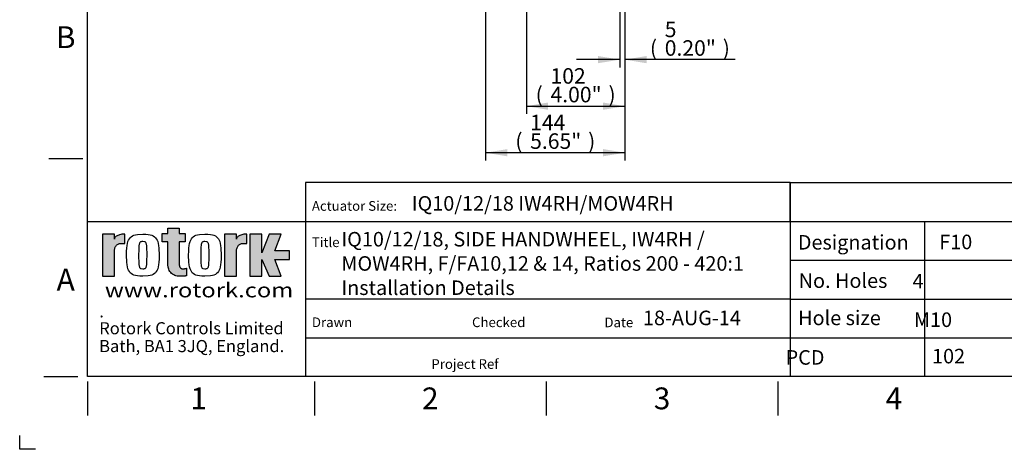
# Model space of a CAD drawing. Units: millimetres. Extents: x 0 to 594, y 0 to 420.
# Drawn here: x 0 to 203, y 0 to 89 of the extents above; entities that cross this region are included whole.
import ezdxf
from ezdxf.entities.mleader import LeaderData, LeaderLine
from ezdxf.enums import TextEntityAlignment as Align
from ezdxf.math import Vec2, Vec3

# ---------------------------------------------------------------- set-up
doc = ezdxf.new("R2010")
doc.units = ezdxf.units.MM
for name, color, linetype in [('CustBlock-Italy', 7, 'Continuous'), ('Default', 7, 'Continuous'), ('TTI-1', 7, 'Continuous')]:
    doc.layers.add(name, color=color, linetype=linetype)
doc.styles.add('SEACAD_Arial', font='arial.ttf')
doc.dimstyles.new('ISO-InstDr', dxfattribs={"dimtxt": 3.2, "dimasz": 4.48, "dimexe": 1.6, "dimexo": 1.6, "dimgap": 0.8, "dimtad": 1, "dimdec": 0, "dimlfac": 5, "dimzin": 0, "dimdsep": 46, "dimtxsty": 'SEACAD_Arial', "dimblk1": '_SE_FILLED', "dimblk2": '_SE_FILLED', "dimsah": 1, "dimcen": 1.6, "dimadec": 0, "dimazin": 0, "dimtfac": 0.5, "dimtofl": 0, "dimtmove": 0, "dimatfit": 3, "dimfxl": 1, "dimtzin": 0, "dimarcsym": 0})

# ---------------------------------------------------------------- blocks, each defined once
blk = doc.blocks.new('_SE_FILLED')
at = {"color": 0}
blk.add_line((0, 0), (-1, 0), dxfattribs=at)
blk.add_solid([(0, 0), (-1, -0.1665), (-1, 0.1665), (0, 0)], dxfattribs=at)
blk = doc.blocks.new('SE2')
at = {"layer": 'CustBlock-Italy', "color": 7, "linetype": 'Continuous'}
for p, q in [((158.999939, 55.000023), (58.999997, 55.000023)), ((58.999997, 55.000023), (59, 47.000023)), ((158.999939, 47.000023), (158.999939, 55.000023))]:
    blk.add_line(p, q, dxfattribs=at)
blk = doc.blocks.new('SE1')
at = {"layer": 'CustBlock-Italy'}
blk.add_blockref('SE2', (0, 0), dxfattribs=at)
blk = doc.blocks.new('DMBLK618')
at = {"layer": 'Default', "linetype": 'Continuous'}
for points in [[(100.65, 60.43), (100.65, 61.92), (96.17, 61.17)], [(120.42, 60.43), (124.9, 61.17), (120.42, 61.92)]]:
    blk.add_hatch(color=7, dxfattribs=at).paths.add_polyline_path(points)
at = {"layer": 'Default', "color": 7, "linetype": 'Continuous'}
for p, q in [((124.9, 105.26), (124.9, 59.57)), ((96.17, 92.86), (96.17, 59.57)), ((124.9, 61.17), (96.17, 61.17))]:
    blk.add_line(p, q, dxfattribs=at)
at = {"layer": 'Default', "color": 7, "linetype": 'Continuous', "style": 'SEACAD_Arial'}
for s, p in [('144', (105.35, 69.01)), ('(', (102.29, 65.17)), ('5.65"', (105.35, 65.17)), (')', (117.32, 65.17))]:
    blk.add_text(s, height=3.2, dxfattribs=at).set_placement(p, align=Align.TOP_LEFT)
blk = doc.blocks.new('DMBLK629')
at = {"layer": 'Default', "linetype": 'Continuous'}
for points in [[(109.05, 70.03), (109.05, 71.52), (104.57, 70.77)], [(120.42, 70.03), (124.9, 70.77), (120.42, 71.52)]]:
    blk.add_hatch(color=7, dxfattribs=at).paths.add_polyline_path(points)
at = {"layer": 'Default', "color": 7, "linetype": 'Continuous'}
for p, q in [((104.57, 158.41), (104.57, 69.17)), ((124.9, 105.26), (124.9, 69.17)), ((104.57, 70.77), (124.9, 70.77))]:
    blk.add_line(p, q, dxfattribs=at)
at = {"layer": 'Default', "color": 7, "linetype": 'Continuous', "style": 'SEACAD_Arial'}
for s, p in [('102', (109.55, 78.61)), ('(', (106.49, 74.77)), ('4.00"', (109.55, 74.77)), (')', (121.52, 74.77))]:
    blk.add_text(s, height=3.2, dxfattribs=at).set_placement(p, align=Align.TOP_LEFT)
blk = doc.blocks.new('DMBLK630')
at = {"layer": 'Default', "linetype": 'Continuous'}
for points in [[(119.37, 79.63), (123.85, 80.37), (119.37, 81.12)], [(129.38, 79.63), (129.38, 81.12), (124.9, 80.37)]]:
    blk.add_hatch(color=7, dxfattribs=at).paths.add_polyline_path(points)
at = {"layer": 'Default', "color": 7, "linetype": 'Continuous'}
for p, q in [((123.85, 158.86), (123.85, 78.77)), ((124.9, 105.26), (124.9, 78.77)), ((123.85, 80.37), (114.89, 80.37)), ((147.68, 80.37), (124.9, 80.37))]:
    blk.add_line(p, q, dxfattribs=at)
at = {"layer": 'Default', "color": 7, "linetype": 'Continuous', "style": 'SEACAD_Arial'}
for s, p in [('5', (133.13, 88.21)), ('(', (130.07, 84.37)), ('0.20"', (133.13, 84.37)), (')', (145.1, 84.37))]:
    blk.add_text(s, height=3.2, dxfattribs=at).set_placement(p, align=Align.TOP_LEFT)
blk = doc.blocks.new('SE9')
at = {"layer": 'CustBlock-Italy', "color": 7, "linetype": 'Continuous'}
blk.add_line((59, 47.000023), (59, 15.000027), dxfattribs=at)
blk = doc.blocks.new('SE8')
at = {"layer": 'Default'}
blk.add_blockref('SE9', (0, 0), dxfattribs=at)
blk = doc.blocks.new('SE11')
at = {"layer": 'CustBlock-Italy', "color": 7, "linetype": 'Continuous'}
blk.add_line((158.999939, 31.000023), (58.999985, 31.000023), dxfattribs=at)
blk = doc.blocks.new('SE10')
at = {"layer": 'Default'}
blk.add_blockref('SE11', (0, 0), dxfattribs=at)
blk = doc.blocks.new('SE13')
at = {"layer": 'CustBlock-Italy', "color": 7, "linetype": 'Continuous'}
blk.add_line((58.999985, 23.000023), (158.999939, 23.000023), dxfattribs=at)
blk = doc.blocks.new('SE12')
at = {"layer": 'Default'}
blk.add_blockref('SE13', (0, 0), dxfattribs=at)
blk = doc.blocks.new('rotork-filled')
at = {"layer": 'Default', "linetype": 'Continuous'}
for points in [[(0, -0.1), (2.49, -0.1), (2.49, 5.13), (2.49, 5.28), (2.51, 5.43), (2.54, 5.59), (2.59, 5.74), (2.65, 5.89), (2.72, 6.03), (2.81, 6.17), (2.9, 6.29), (3.01, 6.4), (3.13, 6.49), (3.25, 6.56), (3.37, 6.62), (3.49, 6.66), (3.73, 6.69), (4.61, 6.69), (4.61, 8.62), (4.4, 8.61), (4.19, 8.6), (3.98, 8.57), (3.77, 8.53), (3.56, 8.48), (3.37, 8.42), (3.19, 8.35), (3.02, 8.27), (2.87, 8.18), (2.75, 8.08), (2.64, 7.98), (2.57, 7.88), (2.51, 7.78), (2.47, 7.57), (2.49, 8.62), (0, 8.62)], [(13.5, 9.86), (13.5, 8.74), (12.32, 8.74), (12.32, 7), (13.5, 7), (13.5, 2.27), (13.55, 1.81), (13.61, 1.57), (13.69, 1.34), (13.81, 1.11), (13.94, 0.89), (14.11, 0.69), (14.29, 0.51), (14.49, 0.34), (14.71, 0.21), (14.94, 0.09), (15.17, 0.01), (15.41, -0.05), (15.64, -0.09), (15.87, -0.1), (16.16, -0.09), (16.31, -0.09), (16.45, -0.09), (16.6, -0.08), (16.73, -0.07), (16.86, -0.07), (16.98, -0.06), (17.08, -0.04), (17.17, -0.03), (17.24, -0.02), (17.29, -0.01), (17.33, 0), (17.35, 0.02), (17.36, 0.03), (17.36, 1.58), (17.34, 1.56), (17.32, 1.55), (17.29, 1.53), (17.25, 1.52), (17.21, 1.51), (17.15, 1.5), (17.09, 1.49), (17.01, 1.48), (16.94, 1.47), (16.86, 1.47), (16.78, 1.46), (16.7, 1.46), (16.61, 1.46), (16.53, 1.46), (16.41, 1.47), (16.34, 1.49), (16.27, 1.52), (16.21, 1.56), (16.15, 1.61), (16.09, 1.66), (16.04, 1.73), (15.99, 1.8), (15.95, 1.87), (15.92, 1.95), (15.9, 2.03), (15.88, 2.11), (15.87, 2.19), (15.87, 2.27), (15.87, 7), (17.11, 7), (17.11, 8.74), (15.87, 8.74), (15.87, 9.86)], [(25.2, -0.1), (27.69, -0.1), (27.69, 5.13), (27.7, 5.28), (27.71, 5.43), (27.75, 5.59), (27.79, 5.74), (27.85, 5.89), (27.92, 6.03), (28.01, 6.17), (28.11, 6.29), (28.21, 6.4), (28.33, 6.49), (28.45, 6.56), (28.57, 6.62), (28.69, 6.66), (28.94, 6.69), (29.81, 6.69), (29.81, 8.62), (29.6, 8.61), (29.39, 8.6), (29.18, 8.57), (28.97, 8.53), (28.77, 8.48), (28.57, 8.42), (28.39, 8.35), (28.22, 8.27), (28.07, 8.18), (27.95, 8.08), (27.85, 7.98), (27.77, 7.88), (27.71, 7.78), (27.67, 7.57), (27.69, 8.62), (25.2, 8.62)], [(30.41, -0.1), (32.9, -0.1), (32.9, 3.38), (34.39, -0.1), (36.88, -0.1), (35.57, 3.38), (38.62, 3.38), (38.62, 5.13), (35.57, 5.13), (36.88, 8.61), (34.39, 8.61), (32.9, 4.75), (32.9, 8.61), (30.41, 8.61)]]:
    blk.add_hatch(color=7, dxfattribs=at).paths.add_polyline_path(points)
at = {"layer": 'CustBlock-Italy', "color": 7, "linetype": 'Continuous'}
for points in [[(0, -0.1), (2.49, -0.1), (2.49, 5.13), (2.49, 5.28), (2.51, 5.43), (2.54, 5.59), (2.59, 5.74), (2.65, 5.89), (2.72, 6.03), (2.81, 6.17), (2.9, 6.29), (3.01, 6.4), (3.13, 6.49), (3.25, 6.56), (3.37, 6.62), (3.49, 6.66), (3.73, 6.69), (4.61, 6.69), (4.61, 8.62), (4.4, 8.61), (4.19, 8.6), (3.98, 8.57), (3.77, 8.53), (3.56, 8.48), (3.37, 8.42), (3.19, 8.35), (3.02, 8.27), (2.87, 8.18), (2.75, 8.08), (2.64, 7.98), (2.57, 7.88), (2.51, 7.78), (2.47, 7.57), (2.49, 8.62), (0, 8.62), (0, -0.1)], [(8.35, 8.62), (8.97, 8.6), (9.47, 8.55), (9.88, 8.47), (10.22, 8.36), (10.51, 8.23), (10.75, 8.06), (10.95, 7.87), (11.13, 7.64), (11.28, 7.37), (11.41, 7.06), (11.51, 6.69), (11.59, 6.24), (11.65, 5.71), (11.71, 4.26), (11.69, 3.46), (11.65, 2.81), (11.59, 2.27), (11.51, 1.83), (11.41, 1.46), (11.28, 1.14), (11.13, 0.88), (10.95, 0.65), (10.75, 0.45), (10.51, 0.29), (10.22, 0.16), (9.88, 0.05), (9.47, -0.03), (8.35, -0.1), (7.72, -0.08), (7.22, -0.03), (6.81, 0.05), (6.47, 0.16), (6.18, 0.29), (5.94, 0.45), (5.74, 0.65), (5.56, 0.88), (5.41, 1.14), (5.28, 1.46), (5.18, 1.83), (5.1, 2.27), (5.04, 2.81), (4.98, 4.26), (5, 5.06), (5.04, 5.71), (5.1, 6.24), (5.18, 6.69), (5.28, 7.06), (5.41, 7.37), (5.56, 7.64), (5.74, 7.87), (5.94, 8.06), (6.18, 8.23), (6.47, 8.36), (6.81, 8.47), (7.22, 8.55), (8.35, 8.62)], [(13.5, 9.86), (15.87, 9.86), (15.87, 8.74), (17.11, 8.74), (17.11, 7), (15.87, 7), (15.87, 2.27), (15.87, 2.19), (15.88, 2.11), (15.9, 2.03), (15.92, 1.95), (15.95, 1.87), (15.99, 1.8), (16.04, 1.73), (16.09, 1.66), (16.15, 1.61), (16.21, 1.56), (16.27, 1.52), (16.34, 1.49), (16.41, 1.47), (16.53, 1.46), (16.61, 1.46), (16.7, 1.46), (16.78, 1.46), (16.86, 1.47), (16.94, 1.47), (17.01, 1.48), (17.09, 1.49), (17.15, 1.5), (17.21, 1.51), (17.25, 1.52), (17.29, 1.53), (17.32, 1.55), (17.34, 1.56), (17.36, 1.58), (17.36, 0.03), (17.35, 0.02), (17.33, 0), (17.29, -0.01), (17.24, -0.02), (17.17, -0.03), (17.08, -0.04), (16.98, -0.06), (16.86, -0.07), (16.73, -0.07), (16.6, -0.08), (16.45, -0.09), (16.31, -0.09), (16.16, -0.09), (15.87, -0.1), (15.64, -0.09), (15.41, -0.05), (15.17, 0.01), (14.94, 0.09), (14.71, 0.21), (14.49, 0.34), (14.29, 0.51), (14.11, 0.69), (13.94, 0.89), (13.81, 1.11), (13.69, 1.34), (13.61, 1.57), (13.55, 1.81), (13.5, 2.27), (13.5, 7), (12.32, 7), (12.32, 8.74), (13.5, 8.74), (13.5, 9.86)], [(21.16, 8.62), (21.78, 8.6), (22.28, 8.55), (22.69, 8.47), (23.03, 8.36), (23.32, 8.23), (23.56, 8.06), (23.77, 7.87), (23.94, 7.64), (24.09, 7.37), (24.22, 7.06), (24.32, 6.69), (24.4, 6.24), (24.46, 5.71), (24.52, 4.26), (24.5, 3.46), (24.46, 2.81), (24.4, 2.27), (24.32, 1.83), (24.22, 1.46), (24.09, 1.14), (23.94, 0.88), (23.77, 0.65), (23.56, 0.45), (23.32, 0.29), (23.03, 0.16), (22.69, 0.05), (22.28, -0.03), (21.16, -0.1), (20.54, -0.08), (20.04, -0.03), (19.63, 0.05), (19.28, 0.16), (19, 0.29), (18.75, 0.45), (18.55, 0.65), (18.37, 0.88), (18.22, 1.14), (18.1, 1.46), (17.99, 1.83), (17.91, 2.27), (17.85, 2.81), (17.8, 4.26), (17.81, 5.06), (17.85, 5.71), (17.91, 6.24), (17.99, 6.69), (18.1, 7.06), (18.22, 7.37), (18.37, 7.64), (18.55, 7.87), (18.75, 8.06), (19, 8.23), (19.28, 8.36), (19.63, 8.47), (20.04, 8.55), (21.16, 8.62)], [(25.2, -0.1), (27.69, -0.1), (27.69, 5.13), (27.7, 5.28), (27.71, 5.43), (27.75, 5.59), (27.79, 5.74), (27.85, 5.89), (27.92, 6.03), (28.01, 6.17), (28.11, 6.29), (28.21, 6.4), (28.33, 6.49), (28.45, 6.56), (28.57, 6.62), (28.69, 6.66), (28.94, 6.69), (29.81, 6.69), (29.81, 8.62), (29.6, 8.61), (29.39, 8.6), (29.18, 8.57), (28.97, 8.53), (28.77, 8.48), (28.57, 8.42), (28.39, 8.35), (28.22, 8.27), (28.07, 8.18), (27.95, 8.08), (27.85, 7.98), (27.77, 7.88), (27.71, 7.78), (27.67, 7.57), (27.69, 8.62), (25.2, 8.62), (25.2, -0.1)], [(30.41, -0.1), (32.9, -0.1), (32.9, 3.38), (34.39, -0.1), (36.88, -0.1), (35.57, 3.38), (38.62, 3.38), (38.62, 5.13), (35.57, 5.13), (36.88, 8.61), (34.39, 8.61), (32.9, 4.75), (32.9, 8.61), (30.41, 8.61), (30.41, -0.1)], [(8.35, 7.06), (8.14, 7.05), (7.99, 7.02), (7.89, 6.98), (7.8, 6.92), (7.73, 6.85), (7.68, 6.77), (7.63, 6.67), (7.6, 6.55), (7.56, 6.4), (7.54, 6.23), (7.52, 6.01), (7.5, 5.74), (7.49, 5.39), (7.47, 4.26), (7.48, 3.6), (7.49, 3.13), (7.5, 2.78), (7.52, 2.51), (7.54, 2.29), (7.56, 2.12), (7.6, 1.97), (7.63, 1.85), (7.68, 1.75), (7.73, 1.67), (7.8, 1.6), (7.89, 1.54), (7.99, 1.5), (8.35, 1.46), (8.55, 1.47), (8.7, 1.5), (8.8, 1.54), (8.89, 1.6), (8.96, 1.67), (9.01, 1.75), (9.06, 1.85), (9.09, 1.97), (9.13, 2.12), (9.15, 2.29), (9.17, 2.51), (9.19, 2.78), (9.2, 3.13), (9.22, 4.26), (9.21, 4.92), (9.2, 5.39), (9.19, 5.74), (9.17, 6.01), (9.15, 6.23), (9.13, 6.4), (9.09, 6.55), (9.06, 6.67), (9.01, 6.77), (8.96, 6.85), (8.89, 6.92), (8.8, 6.98), (8.7, 7.02), (8.35, 7.06)], [(21.16, 7.06), (20.95, 7.05), (20.81, 7.02), (20.7, 6.98), (20.61, 6.92), (20.54, 6.85), (20.49, 6.77), (20.44, 6.67), (20.41, 6.55), (20.38, 6.4), (20.35, 6.23), (20.33, 6.01), (20.31, 5.74), (20.3, 5.39), (20.29, 4.26), (20.29, 3.6), (20.3, 3.13), (20.31, 2.78), (20.33, 2.51), (20.35, 2.29), (20.38, 2.12), (20.41, 1.97), (20.44, 1.85), (20.49, 1.75), (20.54, 1.67), (20.61, 1.6), (20.7, 1.54), (20.81, 1.5), (21.16, 1.46), (21.36, 1.47), (21.51, 1.5), (21.62, 1.54), (21.7, 1.6), (21.77, 1.67), (21.82, 1.75), (21.87, 1.85), (21.91, 1.97), (21.94, 2.12), (21.96, 2.29), (21.98, 2.51), (22, 2.78), (22.02, 3.13), (22.03, 4.26), (22.02, 4.92), (22.02, 5.39), (22, 5.74), (21.98, 6.01), (21.96, 6.23), (21.94, 6.4), (21.91, 6.55), (21.87, 6.67), (21.82, 6.77), (21.77, 6.85), (21.7, 6.92), (21.62, 6.98), (21.51, 7.02), (21.16, 7.06)]]:
    blk.add_lwpolyline(points, dxfattribs=at)
at = {"layer": 'CustBlock-Italy', "insert": (0.5, -2.94), "char_height": 3, "width": 41.5891, "attachment_point": 4, "style": 'SEACAD_Arial'}
blk.add_mtext('{\\fArial|b0||i0||c0|p34;\\C7;\\H3.;\\W1.2;www.rotork.com}', dxfattribs=at)

msp = doc.modelspace()

# ---------------------------------------------------------------- linework, layer by layer
at = {"layer": 'Default', "color": 7, "linetype": 'Continuous'}
for p, q in [((14, 15), (14, 410)), ((6, 60), (13, 60)), ((159, 55), (209.57, 55)), ((159, 55), (159, 15)), ((14, 47), (159, 47)), ((149.57, 47), (209.57, 47)), ((159, 47), (159, 15)), ((186.73, 47), (186.73, 15)), ((159, 39), (209.57, 39)), ((159, 31), (209.57, 31)), ((159, 23), (209.57, 23)), ((5, 15), (12, 15)), ((587, 15), (14, 15)), ((14, 14), (14, 7)), ((60.83, 14), (60.83, 7)), ((108.67, 14), (108.67, 7)), ((156.5, 14), (156.5, 7)), ((0, 0), (0, 2.82)), ((3.29, 0), (0, 0))]:
    msp.add_line(p, q, dxfattribs=at)

# ---------------------------------------------------------------- block references
for name in ['SE1', 'SE8', 'SE10', 'SE12']:
    msp.add_blockref(name, (0, 0))
at = {"layer": 'Default', "color": 7}
msp.add_blockref('rotork-filled', (17.07, 35.78), dxfattribs=at)

# ---------------------------------------------------------------- texts
at = {"layer": 'CustBlock-Italy', "insert": (60.31, 49.2), "char_height": 2, "width": 19.1304, "attachment_point": 7}
msp.add_mtext('{\\fArial|b0||i0||c0|p34;\\C7;\\H2.;\\W1.;Actuator Size:}', dxfattribs=at)
at = {"layer": 'Default'}
for s, insert, char_height, width, attachment_point in [('{\\fArial|b0||i0||c0|p34;\\C7;\\H4.5;\\W1.;B}', (9.5, 85), 4.5, 4.3333, 5), ('{\\fArial|b0||i0||c0|p34;\\C7;\\H2.;\\W1.;Title}', (60.31, 41.71), 2, 5.8348, 7), ('{\\fArial|b0||i0||c0|p34;\\C7;\\H4.5;\\W1.;A}', (9.5, 35), 4.5, 4.3333, 5), ('{\\fArial|b0||i0||c0|p34;\\C7;\\H2.;\\W1.;Drawn}', (60.31, 25.2), 2, 8.8957, 7), ('{\\fArial|b0||i0||c0|p34;\\C7;\\H2.;\\W1.;Checked}', (93.36, 25.2), 2, 12.1957, 7), ('{\\fArial|b0||i0||c0|p34;\\C7;\\H2.;\\W1.;Date}', (120.68, 25.17), 2, 5.9131, 7), ('{\\fArial|b0||i0||c0|p34;\\C7;\\H2.;\\W1.;Project Ref}', (84.97, 16.59), 2, 15.2565, 7), ('{\\fArial|b0||i0||c0|p34;\\C7;\\H4.5;\\W1.;1}', (36.92, 10.5), 4.5, 4.3333, 5), ('{\\fArial|b0||i0||c0|p34;\\C7;\\H4.5;\\W1.;2}', (84.75, 10.5), 4.5, 4.3333, 5), ('{\\fArial|b0||i0||c0|p34;\\C7;\\H4.5;\\W1.;3}', (132.58, 10.5), 4.5, 4.3333, 5), ('{\\fArial|b0||i0||c0|p34;\\C7;\\H4.5;\\W1.;4}', (180.42, 10.5), 4.5, 4.3333, 5)]:
    msp.add_mtext(s, dxfattribs=dict(at, insert=insert, char_height=char_height, width=width, attachment_point=attachment_point))

# ---------------------------------------------------------------- dimensions: what is measured, and where the dimension line sits
at = {"layer": 'Default', "color": 7, "linetype": 'Continuous'}
for base, p1, p2, picture, middle in [((124.9, 70.77), (104.57, 160.01), (124.9, 113.26), 'DMBLK629', (114.73, 70.77)), ((123.85, 80.37), (124.9, 113.26), (123.85, 160.46), 'DMBLK630', (128.95, 80.37)), ((96.17, 61.17), (124.9, 113.26), (96.17, 94.46), 'DMBLK618', (110.53, 61.17))]:
    dim = msp.add_linear_dim(base=base, p1=p1, p2=p2, text='\\A1;<>', dimstyle='ISO-InstDr', override={"dimpost": '\\X'}, dxfattribs=at)
    dim.commit()
    dim.dimension.update_dxf_attribs({"geometry": picture, "text_midpoint": middle, "dimtype": 160})

# ---------------------------------------------------------------- leaders
at = {"layer": 'CustBlock-Italy', "color": 7, "linetype": 'Continuous'}
ml = msp.add_multileader_mtext('Standard', dxfattribs=at)
ml.set_content('{\\pxsm0.9;\\fArial|b0||i0||c0|p34;\\W1.;IQ10/12/18 IW4RH/MOW4RH\\P}', color=256)
ml.set_leader_properties()
ml.build(insert=Vec2(0, 0))
ml.multileader.update_dxf_attribs({"leader_type": 0, "dogleg_length": 0, "arrow_head_size": 4.2})
ctx = ml.context
ctx.base_point, ctx.char_height, ctx.arrow_head_size, ctx.landing_gap_size = Vec3(78.92, 50.61), 3, 4.2, 1.05
ctx.mtext.insert = Vec3(80.92, 52.22)
at = {"layer": 'Default', "color": 7, "linetype": 'Continuous'}
ml = msp.add_multileader_mtext('Standard', dxfattribs=at)
ml.set_content('{\\pxsm0.9;\\fArial|b1||i0||c0|p34;\\W1.;Designation\\P}', color=256)
ml.set_leader_properties()
ml.build(insert=Vec2(0, 0))
ml.multileader.update_dxf_attribs({"leader_type": 0, "dogleg_length": 0, "arrow_head_size": 4.2})
ctx = ml.context
ctx.base_point, ctx.char_height, ctx.arrow_head_size, ctx.landing_gap_size = Vec3(158.35, 42.26), 3, 4.2, 1.05
ctx.text_align_type = 1
ctx.mtext.insert, ctx.mtext.alignment = Vec3(172.04, 44.2), 2
ml = msp.add_multileader_mtext('Standard', dxfattribs=at)
ml.set_content('{\\pxsm0.9;\\fArial|b0||i0||c0|p34;\\W1.;F10\\P}', color=256)
ml.set_leader_properties()
ml.build(insert=Vec2(0, 0))
ml.multileader.update_dxf_attribs({"leader_type": 0, "dogleg_length": 0, "arrow_head_size": 4.2})
ctx = ml.context
ctx.base_point, ctx.char_height, ctx.arrow_head_size, ctx.landing_gap_size = Vec3(187.87, 42.74), 3, 4.2, 1.05
ctx.text_align_type = 1
ctx.mtext.insert, ctx.mtext.alignment = Vec3(193.2, 44.27), 2
ml = msp.add_multileader_mtext('Standard', dxfattribs=at)
ml.set_content('{\\pxsm0.9;\\fArial|b1||i0||c0|p34;\\W1.;No. Holes\\P}', color=256)
ml.set_leader_properties()
ml.build(insert=Vec2(0, 0))
ml.multileader.update_dxf_attribs({"leader_type": 0, "dogleg_length": 0, "arrow_head_size": 4.2})
ctx = ml.context
ctx.base_point, ctx.char_height, ctx.arrow_head_size, ctx.landing_gap_size = Vec3(158.53, 34.77), 3, 4.2, 1.05
ctx.text_align_type = 1
ctx.mtext.insert, ctx.mtext.alignment = Vec3(169.93, 36.29), 2
ml = msp.add_multileader_mtext('Standard', dxfattribs=at)
ml.set_content('{\\pxsm0.9;\\fArial|b0||i0||c0|p34;\\W1.;4\\P}', color=256)
ml.set_leader_properties()
ml.build(insert=Vec2(0, 0))
ml.multileader.update_dxf_attribs({"leader_type": 0, "dogleg_length": 0, "arrow_head_size": 4.2})
ctx = ml.context
ctx.base_point, ctx.char_height, ctx.arrow_head_size, ctx.landing_gap_size = Vec3(182.37, 34.68), 3, 4.2, 1.05
ctx.text_align_type = 1
ctx.mtext.insert, ctx.mtext.alignment = Vec3(185.41, 36.18), 2
ml = msp.add_multileader_mtext('Standard', dxfattribs=at)
ml.set_content('{\\pxsm0.9;\\fArial|b0||i0||c0|p34;\\W1.;.\\P}', color=256)
ml.set_leader_properties()
ml.build(insert=Vec2(0, 0))
ml.multileader.update_dxf_attribs({"leader_type": 0, "dogleg_length": 0, "arrow_head_size": 3.5})
ctx = ml.context
ctx.base_point, ctx.char_height, ctx.arrow_head_size, ctx.landing_gap_size = Vec3(14.44, 28.45), 2.5, 3.5, 0.875
ctx.mtext.insert = Vec3(16.44, 29.7)
ml = msp.add_multileader_mtext('Standard', dxfattribs=at)
ml.set_content('{\\pxsm0.9;\\fArial|b0||i0||c0|p34;\\W1.;18-AUG-14\\P}', color=256)
ml.set_leader_properties()
ml.build(insert=Vec2(0, 0))
ml.multileader.update_dxf_attribs({"leader_type": 0, "dogleg_length": 9, "arrow_head_size": 4.2})
ctx = ml.context
ctx.base_point, ctx.char_height, ctx.arrow_head_size, ctx.landing_gap_size = Vec3(126.64, 27.08), 3, 4.2, 1.05
ctx.mtext.insert = Vec3(128.64, 28.6)
ml = msp.add_multileader_mtext('Standard', dxfattribs=at)
ml.set_content('{\\pxsm0.9;\\fArial|b1||i0||c0|p34;\\W1.;Hole size\\P}', color=256)
ml.set_leader_properties()
ml.build(insert=Vec2(0, 0))
ml.multileader.update_dxf_attribs({"leader_type": 0, "dogleg_length": 0, "arrow_head_size": 4.2})
ctx = ml.context
ctx.base_point, ctx.char_height, ctx.arrow_head_size, ctx.landing_gap_size = Vec3(158.34, 27.09), 3, 4.2, 1.05
ctx.text_align_type = 1
ctx.mtext.insert, ctx.mtext.alignment = Vec3(169.19, 28.61), 2
ml = msp.add_multileader_mtext('Standard', dxfattribs=at)
ml.set_content('{\\pxsm0.9;\\fArial|b0||i0||c0|p34;\\W1.;Rotork Controls Limited\\P}', color=256)
ml.set_leader_properties()
ml.build(insert=Vec2(0, 0))
ml.multileader.update_dxf_attribs({"leader_type": 0, "dogleg_length": 7.5, "arrow_head_size": 3.5})
ctx = ml.context
ctx.base_point, ctx.char_height, ctx.arrow_head_size, ctx.landing_gap_size = Vec3(14.42, 24.94), 2.5, 3.5, 0.875
ctx.mtext.insert = Vec3(16.42, 26.22)
ml = msp.add_multileader_mtext('Standard', dxfattribs=at)
ml.set_content('{\\pxsm0.9;\\fArial|b0||i0||c0|p34;\\W1.;M10\\P}', color=256)
ml.set_leader_properties()
ml.build(insert=Vec2(0, 0))
ml.multileader.update_dxf_attribs({"leader_type": 0, "dogleg_length": 0, "arrow_head_size": 4.2})
ctx = ml.context
ctx.base_point, ctx.char_height, ctx.arrow_head_size, ctx.landing_gap_size = Vec3(182.68, 26.71), 3, 4.2, 1.05
ctx.text_align_type = 1
ctx.mtext.insert, ctx.mtext.alignment = Vec3(188.5, 28.23), 2
ml = msp.add_multileader_mtext('Standard', dxfattribs=at)
ml.set_content('{\\pxsm0.9;\\fArial|b0||i0||c0|p34;\\W1.;Bath, BA1 3JQ, England.\\P}', color=256)
ml.set_leader_properties()
ml.build(insert=Vec2(0, 0))
ml.multileader.update_dxf_attribs({"leader_type": 0, "dogleg_length": 7.5, "arrow_head_size": 3.5})
ctx = ml.context
ctx.base_point, ctx.char_height, ctx.arrow_head_size, ctx.landing_gap_size = Vec3(14.4, 20.92), 2.5, 3.5, 0.875
ctx.mtext.insert = Vec3(16.4, 22.54)
ml = msp.add_multileader_mtext('Standard', dxfattribs=at)
ml.set_content('{\\pxsm0.9;\\fArial|b1||i0||c0|p34;\\W1.;PCD\\P}', color=256)
ml.set_leader_properties()
ml.build(insert=Vec2(0, 0))
ml.multileader.update_dxf_attribs({"leader_type": 0, "dogleg_length": 0, "arrow_head_size": 4.2})
ctx = ml.context
ctx.base_point, ctx.char_height, ctx.arrow_head_size, ctx.landing_gap_size = Vec3(155.93, 18.92), 3, 4.2, 1.05
ctx.text_align_type = 1
ctx.mtext.insert, ctx.mtext.alignment = Vec3(162.09, 20.45), 2
ml = msp.add_multileader_mtext('Standard', dxfattribs=at)
ml.set_content('{\\pxsm0.9;\\fArial|b0||i0||c0|p34;\\W1.;102\\P}', color=256)
ml.set_leader_properties()
ml.build(insert=Vec2(0, 0))
ml.multileader.update_dxf_attribs({"leader_type": 0, "dogleg_length": 0, "arrow_head_size": 4.2})
ctx = ml.context
ctx.base_point, ctx.char_height, ctx.arrow_head_size, ctx.landing_gap_size = Vec3(186.55, 19.19), 3, 4.2, 1.05
ctx.text_align_type = 1
ctx.mtext.insert, ctx.mtext.alignment = Vec3(191.71, 20.72), 2
at = {"layer": 'TTI-1', "color": 7, "linetype": 'Continuous'}
ml = msp.add_multileader_mtext('Standard', dxfattribs=at)
ml.set_content('{\\pxsm0.9;\\fArial|b0||i0||c0|p34;\\W1.;IQ10/12/18, SIDE HANDWHEEL, IW4RH / MOW4RH, F/FA10,12 & 14, Ratios 200 - 420:1 Installation Details\\P}', color=256)
ml.set_leader_properties()
ml.set_arrow_properties(name='_SE_FILLED')
ml.build(insert=Vec2(0, 0))
ml.multileader.update_dxf_attribs({"leader_type": 0, "dogleg_length": 9, "arrow_head_size": 4.2})
ctx = ml.context
ctx.base_point, ctx.char_height, ctx.arrow_head_size, ctx.landing_gap_size = Vec3(64.39, 43.31), 3, 4.2, 1.05
ctx.mtext.insert, ctx.mtext.width = Vec3(66.39, 44.83), 91.4056

doc.saveas('drawing.dxf')
